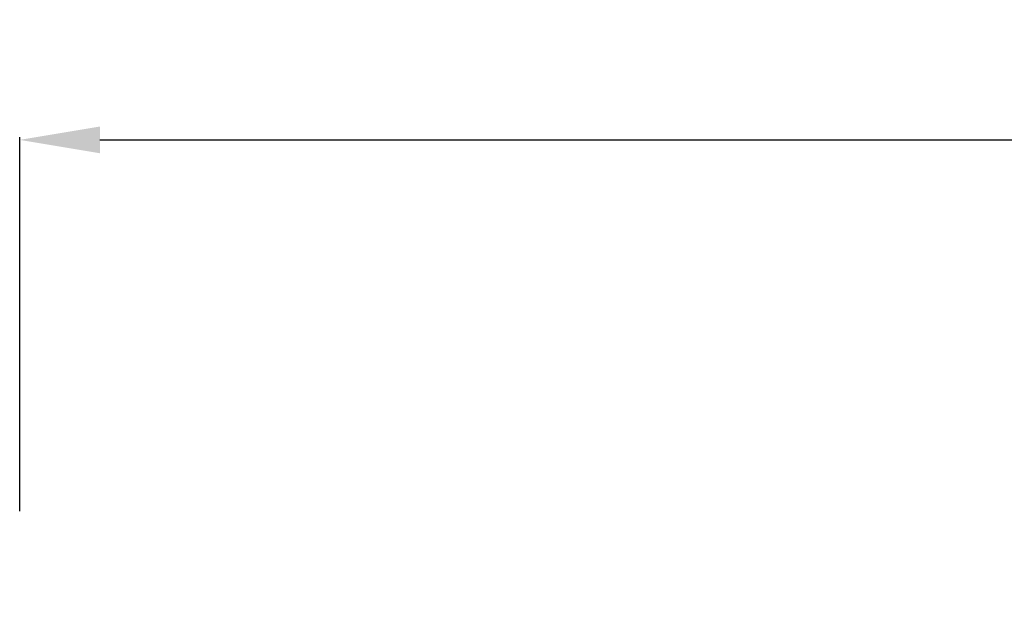
# Model space of a CAD drawing. Units: millimetres. Extents: x 10038 to 13038, y 7862 to 10862.
# Drawn here: x 11249 to 11433, y 9311 to 9420 of the extents above; entities that cross this region are included whole.
import ezdxf

# ---------------------------------------------------------------- set-up
doc = ezdxf.new("R2010")
doc.units = ezdxf.units.MM
doc.header["$MEASUREMENT"] = 0
doc.layers.get('0').update_dxf_attribs({"lineweight": 5})
doc.styles.add('Arial', font='arial.ttf')
doc.dimstyles.new('Default', dxfattribs={"dimtxt": 10, "dimasz": 5, "dimexe": 0.5, "dimexo": 0.5, "dimgap": 0.25, "dimtad": 1, "dimtoh": 1, "dimdec": 0, "dimzin": 1, "dimdsep": 46, "dimtxsty": 'Arial', "dimcen": 0.5, "dimazin": 0, "dimtfac": 1, "dimtdec": 4, "dimtix": 1, "dimtmove": 1, "dimatfit": 3, "dimfxl": 1, "dimtolj": 1, "dimtzin": 1, "dimarcsym": 0})

# ---------------------------------------------------------------- blocks, each defined once
blk = doc.blocks.new('*D4')
at = {"color": 0, "lineweight": -2, "transparency": 16777216}
for p, q in [((11249.25, 9327.68), (11249.25, 9397.68)), ((11264.25, 9397.18), (11774.25, 9397.18)), ((11789.25, 9327.68), (11789.25, 9397.68))]:
    blk.add_line(p, q, dxfattribs=at)
at = {"color": 0, "lineweight": 50, "transparency": 16777216}
for points in [[(11264.25, 9399.68), (11264.25, 9394.68), (11249.25, 9397.18)], [(11774.25, 9399.68), (11774.25, 9394.68), (11789.25, 9397.18)]]:
    blk.add_solid(points, dxfattribs=at)
at = {"layer": 'Defpoints', "color": 0, "lineweight": 50, "transparency": 16777216}
for p in [(11789.25, 9397.18), (11249.25, 9327.18), (11789.25, 9327.18)]:
    blk.add_point(p, dxfattribs=at)
at = {"color": 0, "transparency": 16777216, "insert": (11519.25, 9409.84), "char_height": 15, "attachment_point": 5, "style": 'Arial'}
blk.add_mtext('\\A1;540', dxfattribs=at)
blk = doc.blocks.new('N-335_540_230')
blk.add_rational_spline([(740.04, 443), (734.91, 538.48), (639.43, 533.35), (543.95, 528.21), (549.08, 432.74), (554.22, 337.26), (649.69, 342.39), (745.17, 347.52), (740.04, 443)], [1, 0.707106781187, 1, 0.707106781187, 1, 0.707106781187, 1, 0.707106781187, 1], degree=2, knots=[0, 0, 0, 189.131889, 189.131889, 378.263778, 378.263778, 567.395667, 567.395667, 756.527556, 756.527556, 756.527556])

msp = doc.modelspace()

# ---------------------------------------------------------------- block references
msp.add_blockref('N-335_540_230', (10874.69, 8781.76))

# ---------------------------------------------------------------- dimensions: what is measured, and where the dimension line sits
dim = msp.add_linear_dim(base=(11789.25, 9397.18), p1=(11249.25, 9327.18), p2=(11789.25, 9327.18), dimstyle='Default', override={"dimtxt": 15, "dimasz": 15, "dimgap": 5, "dimtmove": 2})
dim.commit()
dim.dimension.update_dxf_attribs({"geometry": '*D4', "text_midpoint": (11519.25, 9409.84)})

doc.saveas('drawing.dxf')
